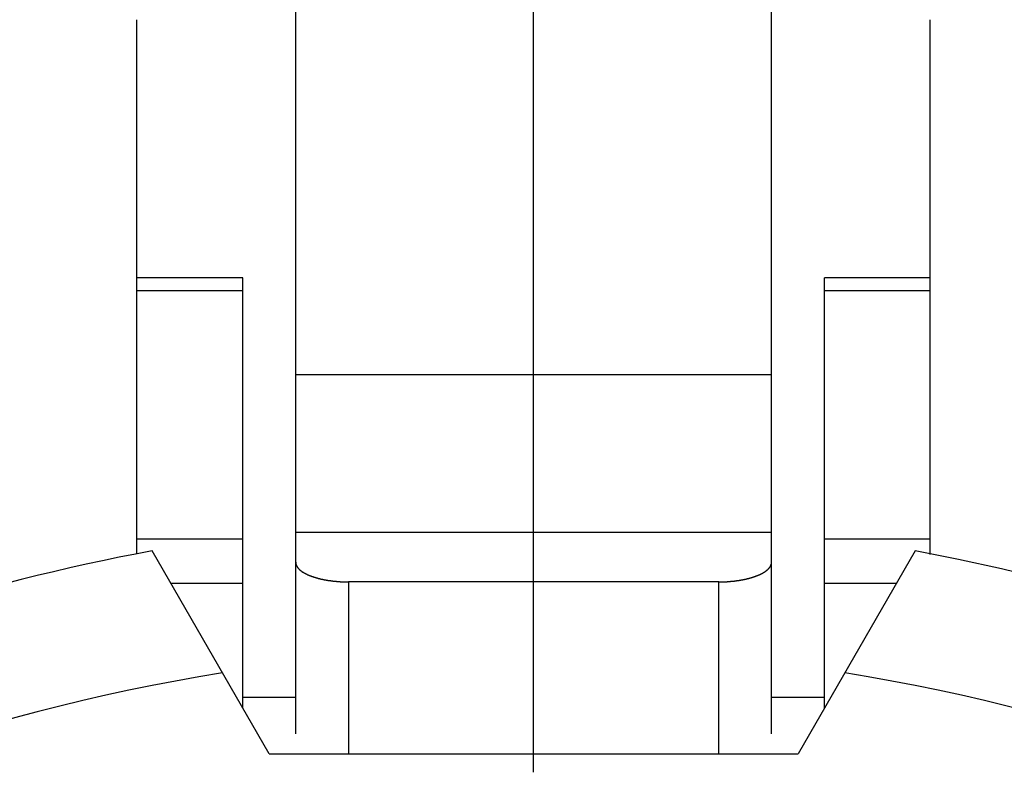
# Model space of a CAD drawing. Extents: x 0 to 420, y 0 to 297.
# Drawn here: x 352 to 360, y 234 to 239 of the extents above; entities that cross this region are included whole.
import ezdxf

# ---------------------------------------------------------------- set-up
doc = ezdxf.new("R2010")
doc.units = 0
doc.header["$LTSCALE"] = 23.1
doc.linetypes.add('CENTER', pattern=[0.6, 0.375, -0.075, 0.075, -0.075])
doc.layers.get('0').update_dxf_attribs({"linetype": 'CONTINUOUS'})
doc.layers.add('BEMASSUNGEN', color=7, linetype='CONTINUOUS')
doc.layers.add('DEFAULT_1', color=7, linetype='CENTER')
doc.styles.get("Standard").update_dxf_attribs({"font": 'txt', "width": 0.8})
doc.dimstyles.get("Standard").update_dxf_attribs({"dimtxt": 3.5, "dimasz": 3.5, "dimexe": 0.18, "dimexo": 0.0625, "dimgap": 0.09, "dimtad": 1, "dimblk": '_FILLED', "dimblk1": '_FILLED', "dimblk2": '_FILLED', "dimcen": 0.09, "dimclrt": 5, "dimazin": 3, "dimtol": 1, "dimtp": 0.001, "dimtm": 0.001, "dimtfac": 1, "dimtofl": 0, "dimtmove": 0, "dimatfit": 3})

# ---------------------------------------------------------------- blocks, each defined once
blk = doc.blocks.new('_FILLED')
at = {"color": 0, "linetype": 'BYBLOCK'}
blk.add_solid([(0, 0), (-1, 0.142857), (-1, -0.142857)], dxfattribs=at)
blk = doc.blocks.new('*D5')
at = {"layer": 'BEMASSUNGEN', "color": 2, "linetype": 'CONTINUOUS'}
for p, q in [((335.965482, 252.2665), (335.965482, 265.133575)), ((375.965482, 205.303393), (375.965482, 265.133575)), ((335.965482, 263.633575), (355.965482, 263.633575)), ((375.965482, 263.633575), (355.965482, 263.633575))]:
    blk.add_line(p, q, dxfattribs=at)
at = {"layer": 'BEMASSUNGEN', "color": 2, "linetype": 'CONTINUOUS', "xscale": 3.5, "yscale": 3.5, "zscale": 3.5, "rotation": 180}
blk.add_blockref('_FILLED', (335.965482, 263.633575), dxfattribs=at)
at = {"layer": 'BEMASSUNGEN', "color": 2, "linetype": 'CONTINUOUS', "xscale": 3.5, "yscale": 3.5, "zscale": 3.5}
blk.add_blockref('_FILLED', (375.965482, 263.633575), dxfattribs=at)
at = {"layer": 'BEMASSUNGEN', "color": 5, "linetype": 'CONTINUOUS', "oblique": 15}
for s, width, p in [(' [0.787"]', 0.666667, (349.717154, 264.539442)), ('20', 0.785714, (344.217154, 264.539442))]:
    blk.add_text(s, height=3.5, dxfattribs=dict(at, width=width)).set_placement(p)
blk = doc.blocks.new('*D6')
at = {"layer": 'BEMASSUNGEN', "color": 2, "linetype": 'CONTINUOUS'}
for p, q in [((327.449331, 242.898565), (317.944606, 242.898565)), ((319.444606, 242.898565), (319.444606, 219.898565)), ((319.444606, 196.898565), (319.444606, 219.898565)), ((367.679121, 196.898565), (317.944606, 196.898565))]:
    blk.add_line(p, q, dxfattribs=at)
at = {"layer": 'BEMASSUNGEN', "color": 2, "linetype": 'CONTINUOUS', "xscale": 3.5, "yscale": 3.5, "zscale": 3.5}
for p, rotation in [((319.444606, 242.898565), 90), ((319.444606, 196.898565), 270)]:
    blk.add_blockref('_FILLED', p, dxfattribs=dict(at, rotation=rotation))
at = {"layer": 'BEMASSUNGEN', "color": 5, "linetype": 'CONTINUOUS', "oblique": 15}
for s, width, p in [(' [0.906"]', 0.666667, (318.538739, 212.396774)), ('23', 0.75, (318.538739, 207.146774))]:
    blk.add_text(s, height=3.5, rotation=90, dxfattribs=dict(at, width=width)).set_placement(p)
blk = doc.blocks.new('*D7')
at = {"layer": 'BEMASSUNGEN', "color": 2, "linetype": 'CONTINUOUS'}
for p, q in [((328.965482, 243.398565), (328.965482, 273.385367)), ((382.965482, 197.398565), (382.965482, 273.385367)), ((328.965482, 271.885367), (355.965482, 271.885367)), ((382.965482, 271.885367), (355.965482, 271.885367))]:
    blk.add_line(p, q, dxfattribs=at)
at = {"layer": 'BEMASSUNGEN', "color": 2, "linetype": 'CONTINUOUS', "xscale": 3.5, "yscale": 3.5, "zscale": 3.5, "rotation": 180}
blk.add_blockref('_FILLED', (328.965482, 271.885367), dxfattribs=at)
at = {"layer": 'BEMASSUNGEN', "color": 2, "linetype": 'CONTINUOUS', "xscale": 3.5, "yscale": 3.5, "zscale": 3.5}
blk.add_blockref('_FILLED', (382.965482, 271.885367), dxfattribs=at)
at = {"layer": 'BEMASSUNGEN', "color": 5, "linetype": 'CONTINUOUS', "oblique": 15}
for s, width, p in [(' [1.063"]', 0.634921, (350.217154, 272.791233)), ('27', 0.785714, (344.717154, 272.791233))]:
    blk.add_text(s, height=3.5, dxfattribs=dict(at, width=width)).set_placement(p)

msp = doc.modelspace()

# ---------------------------------------------------------------- linework, layer by layer
at = {"color": 7, "linetype": 'CONTINUOUS'}
for p, q in [((354.165482, 239.988663), (354.165482, 234.05035)), ((357.765482, 234.05035), (357.765482, 239.988663)), ((352.965482, 235.40777), (352.965482, 239.449658)), ((358.965482, 235.406555), (358.965482, 239.449658)), ((353.765482, 237.498565), (352.965482, 237.498565)), ((353.765482, 234.244975), (353.765482, 237.498544)), ((358.965482, 237.498565), (358.165482, 237.498565)), ((358.165482, 234.244975), (358.165482, 237.498544)), ((353.965482, 233.898565), (353.079695, 235.432793)), ((358.851269, 235.432793), (357.965482, 233.898565)), ((357.365482, 235.198565), (354.565482, 235.198565)), ((353.965482, 233.898565), (357.965482, 233.898565))]:
    msp.add_line(p, q, dxfattribs=at)
at = {"color": 9, "linetype": 'CONTINUOUS'}
for p, q in [((352.965482, 237.401767), (353.765482, 237.401767)), ((358.165482, 237.401767), (358.965482, 237.401767)), ((357.765482, 236.763224), (354.165482, 236.763224)), ((357.765482, 235.573172), (354.165482, 235.573172)), ((352.965482, 235.524283), (353.765482, 235.524283)), ((358.165482, 235.524283), (358.965482, 235.524283)), ((353.220556, 235.188815), (353.765482, 235.188815)), ((354.565482, 235.198565), (354.565482, 233.900508)), ((357.365482, 233.900508), (357.365482, 235.198565)), ((358.165482, 235.188815), (358.710408, 235.188815)), ((353.765482, 234.32722), (354.165482, 234.32722)), ((357.765482, 234.32722), (358.165482, 234.32722))]:
    msp.add_line(p, q, dxfattribs=at)
at = {"color": 7}
for points in [[(354.165, 235.348, 0), (354.166, 235.347, 0), (354.166, 235.345, 0), (354.166, 235.343, 0), (354.166, 235.341, 0), (354.166, 235.34, 0), (354.167, 235.338, 0), (354.167, 235.336, 0), (354.167, 235.334, 0), (354.168, 235.333, 0), (354.168, 235.331, 0), (354.169, 235.329, 0), (354.17, 235.328, 0), (354.17, 235.326, 0), (354.171, 235.324, 0), (354.172, 235.323, 0), (354.173, 235.321, 0), (354.173, 235.319, 0), (354.174, 235.318, 0), (354.175, 235.316, 0), (354.176, 235.315, 0), (354.177, 235.313, 0), (354.178, 235.311, 0), (354.179, 235.31, 0), (354.18, 235.308, 0), (354.181, 235.307, 0), (354.182, 235.305, 0), (354.184, 235.304, 0), (354.185, 235.303, 0), (354.186, 235.301, 0), (354.187, 235.3, 0), (354.188, 235.298, 0), (354.189, 235.297, 0), (354.191, 235.296, 0), (354.192, 235.294, 0), (354.193, 235.293, 0), (354.195, 235.292, 0), (354.196, 235.291, 0), (354.197, 235.29, 0), (354.198, 235.288, 0), (354.2, 235.287, 0), (354.201, 235.286, 0), (354.203, 235.285, 0), (354.204, 235.284, 0), (354.205, 235.283, 0), (354.207, 235.282, 0), (354.208, 235.281, 0), (354.21, 235.279, 0), (354.211, 235.278, 0), (354.213, 235.277, 0), (354.214, 235.276, 0), (354.215, 235.275, 0), (354.217, 235.274, 0), (354.218, 235.273, 0), (354.22, 235.272, 0), (354.221, 235.272, 0), (354.223, 235.271, 0), (354.225, 235.27, 0), (354.226, 235.269, 0), (354.228, 235.268, 0), (354.229, 235.267, 0), (354.231, 235.266, 0), (354.232, 235.265, 0), (354.234, 235.264, 0), (354.235, 235.264, 0), (354.237, 235.263, 0), (354.239, 235.262, 0), (354.24, 235.261, 0), (354.242, 235.26, 0), (354.243, 235.26, 0), (354.245, 235.259, 0), (354.247, 235.258, 0), (354.248, 235.257, 0), (354.25, 235.256, 0), (354.251, 235.256, 0), (354.253, 235.255, 0), (354.255, 235.254, 0), (354.256, 235.253, 0), (354.258, 235.253, 0), (354.26, 235.252, 0), (354.261, 235.251, 0), (354.263, 235.251, 0), (354.264, 235.25, 0), (354.266, 235.249, 0), (354.268, 235.249, 0), (354.269, 235.248, 0), (354.271, 235.247, 0), (354.273, 235.246, 0), (354.274, 235.246, 0), (354.276, 235.245, 0), (354.278, 235.245, 0), (354.279, 235.244, 0), (354.281, 235.243, 0), (354.283, 235.243, 0), (354.284, 235.242, 0), (354.286, 235.241, 0), (354.288, 235.241, 0), (354.289, 235.24, 0), (354.291, 235.24, 0), (354.293, 235.239, 0), (354.294, 235.238, 0), (354.296, 235.238, 0), (354.298, 235.237, 0), (354.299, 235.237, 0), (354.301, 235.236, 0), (354.303, 235.236, 0), (354.304, 235.235, 0), (354.306, 235.234, 0), (354.308, 235.234, 0), (354.309, 235.233, 0), (354.311, 235.233, 0), (354.313, 235.232, 0), (354.315, 235.232, 0), (354.316, 235.231, 0), (354.318, 235.231, 0), (354.32, 235.23, 0), (354.321, 235.23, 0), (354.323, 235.229, 0), (354.325, 235.229, 0), (354.326, 235.228, 0), (354.328, 235.228, 0), (354.33, 235.227, 0), (354.332, 235.227, 0), (354.333, 235.226, 0), (354.335, 235.226, 0), (354.337, 235.225, 0), (354.338, 235.225, 0), (354.34, 235.225, 0), (354.342, 235.224, 0), (354.344, 235.224, 0), (354.345, 235.223, 0), (354.347, 235.223, 0), (354.349, 235.222, 0), (354.351, 235.222, 0), (354.352, 235.222, 0), (354.354, 235.221, 0), (354.356, 235.221, 0), (354.357, 235.22, 0), (354.359, 235.22, 0), (354.361, 235.22, 0), (354.363, 235.219, 0), (354.364, 235.219, 0), (354.366, 235.218, 0), (354.368, 235.218, 0), (354.37, 235.218, 0), (354.371, 235.217, 0), (354.373, 235.217, 0), (354.375, 235.217, 0), (354.377, 235.216, 0), (354.378, 235.216, 0), (354.38, 235.216, 0), (354.382, 235.215, 0), (354.383, 235.215, 0), (354.385, 235.215, 0), (354.387, 235.214, 0), (354.389, 235.214, 0), (354.39, 235.214, 0), (354.392, 235.213, 0), (354.394, 235.213, 0), (354.396, 235.213, 0), (354.397, 235.212, 0), (354.399, 235.212, 0), (354.401, 235.212, 0), (354.403, 235.211, 0), (354.404, 235.211, 0), (354.406, 235.211, 0), (354.408, 235.211, 0), (354.41, 235.21, 0), (354.412, 235.21, 0), (354.413, 235.21, 0), (354.415, 235.21, 0), (354.417, 235.209, 0), (354.419, 235.209, 0), (354.42, 235.209, 0), (354.422, 235.209, 0), (354.424, 235.208, 0), (354.426, 235.208, 0), (354.427, 235.208, 0), (354.429, 235.208, 0), (354.431, 235.207, 0), (354.433, 235.207, 0), (354.434, 235.207, 0), (354.436, 235.207, 0), (354.438, 235.206, 0), (354.44, 235.206, 0), (354.441, 235.206, 0), (354.443, 235.206, 0), (354.445, 235.206, 0), (354.447, 235.205, 0), (354.449, 235.205, 0), (354.45, 235.205, 0), (354.452, 235.205, 0), (354.454, 235.205, 0), (354.456, 235.204, 0), (354.457, 235.204, 0), (354.459, 235.204, 0), (354.461, 235.204, 0), (354.463, 235.204, 0), (354.464, 235.203, 0), (354.466, 235.203, 0), (354.468, 235.203, 0), (354.47, 235.203, 0), (354.471, 235.203, 0), (354.473, 235.203, 0), (354.475, 235.202, 0), (354.477, 235.202, 0), (354.479, 235.202, 0), (354.48, 235.202, 0), (354.482, 235.202, 0), (354.484, 235.202, 0), (354.486, 235.202, 0), (354.487, 235.201, 0), (354.489, 235.201, 0), (354.491, 235.201, 0), (354.493, 235.201, 0), (354.495, 235.201, 0), (354.496, 235.201, 0), (354.498, 235.201, 0), (354.5, 235.201, 0), (354.502, 235.2, 0), (354.503, 235.2, 0), (354.505, 235.2, 0), (354.507, 235.2, 0), (354.509, 235.2, 0), (354.51, 235.2, 0), (354.512, 235.2, 0), (354.514, 235.2, 0), (354.516, 235.2, 0), (354.518, 235.2, 0), (354.519, 235.2, 0), (354.521, 235.199, 0), (354.523, 235.199, 0), (354.525, 235.199, 0), (354.526, 235.199, 0), (354.528, 235.199, 0), (354.53, 235.199, 0), (354.532, 235.199, 0), (354.534, 235.199, 0), (354.535, 235.199, 0), (354.537, 235.199, 0), (354.539, 235.199, 0), (354.541, 235.199, 0), (354.542, 235.199, 0), (354.544, 235.199, 0), (354.546, 235.199, 0), (354.548, 235.199, 0), (354.55, 235.199, 0), (354.551, 235.199, 0), (354.553, 235.199, 0), (354.555, 235.199, 0), (354.557, 235.199, 0), (354.558, 235.199, 0), (354.56, 235.199, 0), (354.562, 235.199, 0), (354.564, 235.199, 0), (354.565, 235.199, 0)], [(357.365, 235.199, 0), (357.367, 235.199, 0), (357.369, 235.199, 0), (357.371, 235.199, 0), (357.373, 235.199, 0), (357.374, 235.199, 0), (357.376, 235.199, 0), (357.378, 235.199, 0), (357.38, 235.199, 0), (357.381, 235.199, 0), (357.383, 235.199, 0), (357.385, 235.199, 0), (357.387, 235.199, 0), (357.389, 235.199, 0), (357.39, 235.199, 0), (357.392, 235.199, 0), (357.394, 235.199, 0), (357.396, 235.199, 0), (357.397, 235.199, 0), (357.399, 235.199, 0), (357.401, 235.199, 0), (357.403, 235.199, 0), (357.405, 235.199, 0), (357.406, 235.199, 0), (357.408, 235.199, 0), (357.41, 235.199, 0), (357.412, 235.2, 0), (357.413, 235.2, 0), (357.415, 235.2, 0), (357.417, 235.2, 0), (357.419, 235.2, 0), (357.42, 235.2, 0), (357.422, 235.2, 0), (357.424, 235.2, 0), (357.426, 235.2, 0), (357.428, 235.2, 0), (357.429, 235.2, 0), (357.431, 235.201, 0), (357.433, 235.201, 0), (357.435, 235.201, 0), (357.436, 235.201, 0), (357.438, 235.201, 0), (357.44, 235.201, 0), (357.442, 235.201, 0), (357.444, 235.201, 0), (357.445, 235.202, 0), (357.447, 235.202, 0), (357.449, 235.202, 0), (357.451, 235.202, 0), (357.452, 235.202, 0), (357.454, 235.202, 0), (357.456, 235.202, 0), (357.458, 235.203, 0), (357.459, 235.203, 0), (357.461, 235.203, 0), (357.463, 235.203, 0), (357.465, 235.203, 0), (357.467, 235.203, 0), (357.468, 235.204, 0), (357.47, 235.204, 0), (357.472, 235.204, 0), (357.474, 235.204, 0), (357.475, 235.204, 0), (357.477, 235.205, 0), (357.479, 235.205, 0), (357.481, 235.205, 0), (357.482, 235.205, 0), (357.484, 235.205, 0), (357.486, 235.206, 0), (357.488, 235.206, 0), (357.49, 235.206, 0), (357.491, 235.206, 0), (357.493, 235.206, 0), (357.495, 235.207, 0), (357.497, 235.207, 0), (357.498, 235.207, 0), (357.5, 235.207, 0), (357.502, 235.208, 0), (357.504, 235.208, 0), (357.505, 235.208, 0), (357.507, 235.208, 0), (357.509, 235.209, 0), (357.511, 235.209, 0), (357.512, 235.209, 0), (357.514, 235.209, 0), (357.516, 235.21, 0), (357.518, 235.21, 0), (357.519, 235.21, 0), (357.521, 235.21, 0), (357.523, 235.211, 0), (357.525, 235.211, 0), (357.526, 235.211, 0), (357.528, 235.211, 0), (357.53, 235.212, 0), (357.532, 235.212, 0), (357.533, 235.212, 0), (357.535, 235.213, 0), (357.537, 235.213, 0), (357.539, 235.213, 0), (357.54, 235.214, 0), (357.542, 235.214, 0), (357.544, 235.214, 0), (357.546, 235.215, 0), (357.547, 235.215, 0), (357.549, 235.215, 0), (357.551, 235.216, 0), (357.553, 235.216, 0), (357.554, 235.216, 0), (357.556, 235.217, 0), (357.558, 235.217, 0), (357.56, 235.217, 0), (357.561, 235.218, 0), (357.563, 235.218, 0), (357.565, 235.218, 0), (357.567, 235.219, 0), (357.568, 235.219, 0), (357.57, 235.22, 0), (357.572, 235.22, 0), (357.574, 235.22, 0), (357.575, 235.221, 0), (357.577, 235.221, 0), (357.579, 235.222, 0), (357.58, 235.222, 0), (357.582, 235.222, 0), (357.584, 235.223, 0), (357.586, 235.223, 0), (357.587, 235.224, 0), (357.589, 235.224, 0), (357.591, 235.225, 0), (357.593, 235.225, 0), (357.594, 235.225, 0), (357.596, 235.226, 0), (357.598, 235.226, 0), (357.599, 235.227, 0), (357.601, 235.227, 0), (357.603, 235.228, 0), (357.605, 235.228, 0), (357.606, 235.229, 0), (357.608, 235.229, 0), (357.61, 235.23, 0), (357.611, 235.23, 0), (357.613, 235.231, 0), (357.615, 235.231, 0), (357.616, 235.232, 0), (357.618, 235.232, 0), (357.62, 235.233, 0), (357.622, 235.233, 0), (357.623, 235.234, 0), (357.625, 235.234, 0), (357.627, 235.235, 0), (357.628, 235.236, 0), (357.63, 235.236, 0), (357.632, 235.237, 0), (357.633, 235.237, 0), (357.635, 235.238, 0), (357.637, 235.238, 0), (357.638, 235.239, 0), (357.64, 235.24, 0), (357.642, 235.24, 0), (357.643, 235.241, 0), (357.645, 235.241, 0), (357.647, 235.242, 0), (357.648, 235.243, 0), (357.65, 235.243, 0), (357.652, 235.244, 0), (357.653, 235.245, 0), (357.655, 235.245, 0), (357.657, 235.246, 0), (357.658, 235.246, 0), (357.66, 235.247, 0), (357.662, 235.248, 0), (357.663, 235.249, 0), (357.665, 235.249, 0), (357.667, 235.25, 0), (357.668, 235.251, 0), (357.67, 235.251, 0), (357.671, 235.252, 0), (357.673, 235.253, 0), (357.675, 235.253, 0), (357.676, 235.254, 0), (357.678, 235.255, 0), (357.68, 235.256, 0), (357.681, 235.256, 0), (357.683, 235.257, 0), (357.684, 235.258, 0), (357.686, 235.259, 0), (357.688, 235.26, 0), (357.689, 235.26, 0), (357.691, 235.261, 0), (357.692, 235.262, 0), (357.694, 235.263, 0), (357.696, 235.264, 0), (357.697, 235.264, 0), (357.699, 235.265, 0), (357.7, 235.266, 0), (357.702, 235.267, 0), (357.703, 235.268, 0), (357.705, 235.269, 0), (357.706, 235.27, 0), (357.708, 235.271, 0), (357.709, 235.272, 0), (357.711, 235.272, 0), (357.713, 235.273, 0), (357.714, 235.274, 0), (357.715, 235.275, 0), (357.717, 235.276, 0), (357.718, 235.277, 0), (357.72, 235.278, 0), (357.721, 235.279, 0), (357.723, 235.281, 0), (357.724, 235.282, 0), (357.726, 235.283, 0), (357.727, 235.284, 0), (357.728, 235.285, 0), (357.73, 235.286, 0), (357.731, 235.287, 0), (357.732, 235.288, 0), (357.734, 235.29, 0), (357.735, 235.291, 0), (357.736, 235.292, 0), (357.738, 235.293, 0), (357.739, 235.294, 0), (357.74, 235.296, 0), (357.742, 235.297, 0), (357.743, 235.298, 0), (357.744, 235.3, 0), (357.745, 235.301, 0), (357.746, 235.303, 0), (357.747, 235.304, 0), (357.749, 235.305, 0), (357.75, 235.307, 0), (357.751, 235.308, 0), (357.752, 235.31, 0), (357.753, 235.311, 0), (357.754, 235.313, 0), (357.755, 235.315, 0), (357.756, 235.316, 0), (357.757, 235.318, 0), (357.758, 235.319, 0), (357.758, 235.321, 0), (357.759, 235.323, 0), (357.76, 235.324, 0), (357.761, 235.326, 0), (357.761, 235.328, 0), (357.762, 235.329, 0), (357.763, 235.331, 0), (357.763, 235.333, 0), (357.764, 235.334, 0), (357.764, 235.336, 0), (357.764, 235.338, 0), (357.765, 235.34, 0), (357.765, 235.341, 0), (357.765, 235.343, 0), (357.765, 235.345, 0), (357.765, 235.347, 0), (357.765, 235.348, 0)]]:
    msp.add_polyline3d(points, dxfattribs=at)
at = {"color": 7, "linetype": 'CONTINUOUS'}
for radius, start, end in [(23.4, 104.200957, 75.778312), (19.5, 114.22385, 65.77615), (15.8, 140.135257, 79.476154), (15.8, 100.523846, 129.864743)]:
    msp.add_arc((355.965482, 219.898565), radius, start, end, dxfattribs=at)
at = {"color": 9, "linetype": 'CONTINUOUS'}
for radius, start, end in [(23.246546, 102.904138, 77.142956), (21.116366, 120, 60), (14.8, 99.14878, 80.85122)]:
    msp.add_arc((355.965482, 219.898565), radius, start, end, dxfattribs=at)
at = {"layer": 'DEFAULT_1', "color": 2, "linetype": 'CENTER'}
msp.add_line((355.965482, 219.898565), (355.965482, 255.673183), dxfattribs=at)

# ---------------------------------------------------------------- dimensions: what is measured, and where the dimension line sits
at = {"layer": 'BEMASSUNGEN', "color": 2, "linetype": 'CONTINUOUS'}
for base, p1, p2, text, picture, middle in [((382.965482, 271.885367), (328.965482, 243.398565), (382.965482, 197.398565), '<> [1.063"]', '*D7', (357.467154, 274.541233)), ((375.965482, 263.633575), (335.965482, 252.2665), (375.965482, 205.303393), '<> [0.787"]', '*D5', (357.467154, 266.289442))]:
    dim = msp.add_linear_dim(base=base, p1=p1, p2=p2, text=text, dimstyle='Standard', dxfattribs=at)
    dim.commit()
    dim.dimension.update_dxf_attribs({"geometry": picture, "text_midpoint": middle, "dimtype": 128})
dim = msp.add_linear_dim(base=(319.444606, 196.898565), p1=(327.449331, 242.898565), p2=(367.679121, 196.898565), angle=270, text='<> [0.906"]', dimstyle='Standard', dxfattribs=at)
dim.commit()
dim.dimension.update_dxf_attribs({"geometry": '*D6', "text_midpoint": (316.788739, 220.271774), "dimtype": 128})

doc.saveas('drawing.dxf')
